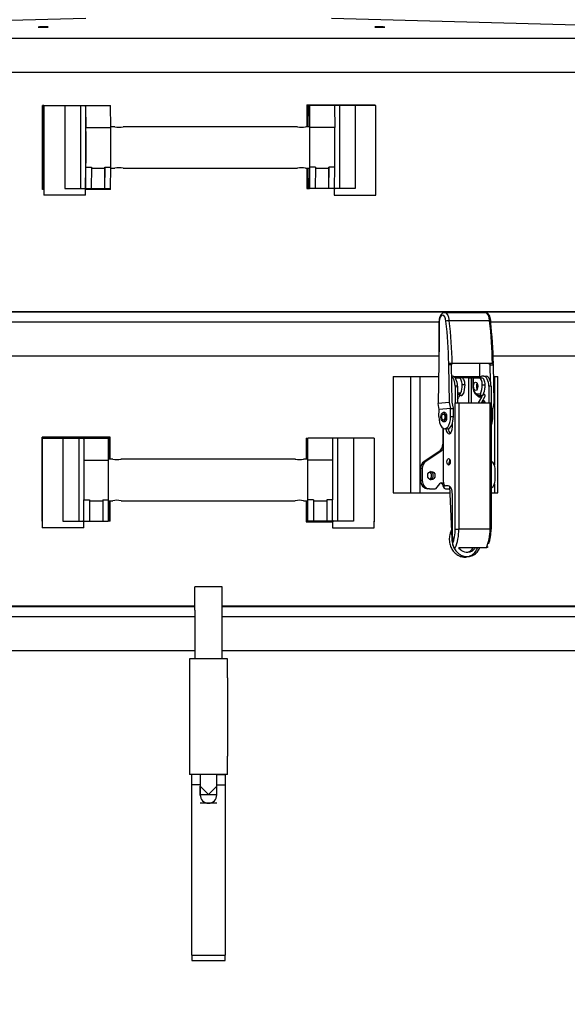
# Model space of a CAD drawing. Units: millimetres. Extents: x -26 to 420, y 0 to 522.
# Drawn here: x 79 to 95, y 210 to 239 of the extents above; entities that cross this region are included whole.
import ezdxf
from ezdxf.enums import TextEntityAlignment as Align

# ---------------------------------------------------------------- set-up
doc = ezdxf.new("R2010")
doc.units = ezdxf.units.MM
for name, color, linetype in [('2160917-1', 7, 'Continuous'), ('2160918-1', 7, 'Continuous'), ('2160925-1', 7, 'Continuous'), ('2166483', 7, 'Continuous'), ('3999016-0', 7, 'Continuous'), ('4500735-1', 7, 'Continuous'), ('4500736', 7, 'Continuous'), ('4500737', 7, 'Continuous'), ('4500738', 7, 'Continuous'), ('4500740-2', 7, 'Continuous'), ('4500753-0', 7, 'Continuous'), ('4500778-1', 7, 'Continuous'), ('4500864-0', 7, 'Continuous'), ('4500868-1', 7, 'Continuous'), ('4500875-1', 7, 'Continuous'), ('Drawing', 7, 'Continuous'), ('L1', 7, 'Continuous')]:
    doc.layers.add(name, color=color, linetype=linetype)
doc.styles.add('SEACAD_arial_ttf', font='txt')
doc.dimstyles.new('ISO', dxfattribs={"dimtxt": 3.5, "dimasz": 3.5, "dimexe": 1.75, "dimexo": 0, "dimgap": 1.75, "dimtad": 1, "dimdec": 0, "dimlfac": 20, "dimdsep": 46, "dimtxsty": 'SEACAD_arial_ttf', "dimblk1": '_SE_FILLED', "dimblk2": '_SE_FILLED', "dimsah": 1, "dimcen": 1.75, "dimazin": 0, "dimtfac": 1, "dimtdec": 0, "dimtmove": 0, "dimatfit": 3, "dimfxl": 0, "dimtolj": 1, "dimarcsym": 0})

# ---------------------------------------------------------------- blocks, each defined once
blk = doc.blocks.new('SE')
at = {"layer": '2160917-1', "color": 7, "linetype": 'Continuous'}
for p, q in [((91.976, 228.497), (92.085, 228.497)), ((92.171, 228.497), (92.085, 228.497)), ((92.384, 228.497), (92.171, 228.497)), ((92.384, 227.747), (92.384, 228.497)), ((92.384, 228.497), (92.453, 228.497)), ((92.509, 228.497), (92.453, 228.497)), ((92.453, 228.497), (92.453, 227.747)), ((92.516, 228.497), (92.509, 228.497)), ((92.509, 228.497), (92.509, 228.247)), ((92.516, 228.497), (92.691, 228.497)), ((92.516, 228.497), (92.516, 228.247)), ((92.633, 228.247), (92.633, 228.335)), ((92.691, 228.497), (92.778, 228.497)), ((92.043, 228.047), (92.143, 228.047)), ((92.271, 228.288), (92.185, 228.288)), ((92.509, 228.247), (92.516, 228.247)), ((92.633, 228.247), (92.615, 228.247)), ((92.629, 228.022), (92.74, 228.022)), ((92.654, 228.247), (92.633, 228.247)), ((92.791, 228.288), (92.878, 228.288)), ((92.043, 227.997), (92.079, 227.997)), ((92.043, 227.851), (92.082, 227.922)), ((92.079, 227.997), (92.08, 227.997)), ((92.124, 227.997), (92.08, 227.997)), ((92.111, 227.973), (92.124, 227.997)), ((92.164, 227.973), (92.111, 227.973)), ((92.672, 227.972), (92.759, 227.972)), ((92.678, 227.747), (92.775, 227.922)), ((92.775, 227.922), (92.715, 227.922)), ((92.749, 227.973), (92.803, 227.973)), ((92.764, 227.747), (92.875, 227.947)), ((92.803, 227.973), (92.816, 227.997)), ((92.816, 227.997), (92.815, 227.997)), ((92.816, 227.997), (92.86, 227.997)), ((91.598, 226.99), (91.598, 226.5)), ((91.49, 226.284), (91.04, 225.984)), ((91.54, 226.284), (91.09, 225.984)), ((91.54, 226.284), (91.49, 226.284)), ((91.615, 226.5), (91.598, 226.5)), ((91.09, 225.984), (91.04, 225.984)), ((93.073, 225.984), (93.067, 225.987)), ((90.931, 225.767), (90.931, 225.412)), ((90.981, 225.767), (90.931, 225.767)), ((90.981, 225.767), (90.981, 225.412)), ((93.181, 225.412), (93.181, 225.767)), ((90.981, 225.412), (90.931, 225.412)), ((91.198, 225.162), (91.148, 225.162)), ((91.198, 225.162), (91.383, 225.162)), ((91.506, 225.307), (91.383, 225.162)), ((91.615, 225.237), (91.655, 225.237)), ((91.655, 225.264), (91.655, 225.237)), ((91.68, 225.162), (91.805, 225.162))]:
    blk.add_line(p, q, dxfattribs=at)
for centre, radius, start, end in [((92.071, 228.073), 0.0769, 276.1476, 339.8818), ((92.14, 228.057), 0.0876, 285.9384, 335.9301), ((91.445, 225.195), 0.175, 13.7008, 41.6903)]:
    blk.add_arc(centre, radius, start, end, dxfattribs=at)
for centre, major_axis, ratio, start_param, end_param in [((92.085, 228.297), (0, 0.2), 0.5, 4.668648, 6.283185), ((92.171, 228.297), (0, 0.2), 0.5, 4.668648, 6.283185), ((92.678, 228.247), (0, -0.125), 0.5, 3.906985, 5.517792), ((92.691, 228.297), (0, 0.2), 0.5, 4.668648, 6.283185), ((92.778, 228.297), (0, 0.2), 0.5, 4.668648, 6.283185), ((91.985, 228.247), (0, 0.125), 0.5, 4.338246, 5.195911), ((91.96, 228.307), (0, -0.45), 0.5, 0.952254, 1.527055), ((92.047, 228.307), (0, -0.45), 0.5, 0.882265, 1.527055), ((92.629, 228.247), (0, 0.225), 0.5, 1.570796, 3.141593), ((92.672, 228.022), (0, 0.05), 0.866025, 1.570796, 3.141593), ((92.758, 228.247), (0, -0.25), 0.5, 4.712389, 5.031142), ((92.566, 228.307), (0, -0.45), 0.5, 0.882265, 1.527055), ((92.653, 228.307), (0, -0.45), 0.5, 0.952254, 1.527055), ((92.053, 227.947), (0.0457, 0.0433), 0.5463, 0.522408, 1.27777), ((92.125, 227.922), (-0.0457, -0.0433), 0.5463, 3.664, 5.234797), ((92.181, 228.022), (-0.0457, -0.0433), 0.5463, 0.522408, 0.769342), ((92.715, 228.247), (0, -0.325), 0.5, 5.680175, 6.283185), ((92.672, 227.922), (0, 0.05), 0.866025, 4.712389, 6.283185), ((92.787, 228.022), (-0.0457, -0.0433), 0.5463, 0.275473, 0.522408), ((92.731, 227.922), (-0.0457, -0.0433), 0.5463, 2.093204, 3.664), ((92.653, 228.307), (0, -0.45), 0.5, 0.733038, 0.807981), ((92.832, 227.947), (-0.0457, -0.0433), 0.5463, 2.093204, 3.664), ((91.382, 226.5), (0, 0.25), 0.866025, 3.665191, 4.712389), ((91.432, 226.5), (0, 0.25), 0.866025, 3.665191, 4.1508), ((91.148, 225.767), (0, 0.25), 0.866025, 0.523599, 1.570796), ((91.198, 225.767), (0, 0.25), 0.866025, 0.523599, 1.570796), ((92.965, 225.767), (0, -0.25), 0.866025, 1.570796, 2.617994), ((91.206, 225.557), (0, -0.127), 0.866025, 0.228392, 2.9132), ((91.148, 225.412), (0, 0.25), 0.866025, 1.570796, 3.141593), ((91.198, 225.412), (0, 0.25), 0.866025, 1.570796, 3.141593), ((92.965, 225.412), (0, -0.25), 0.866025, 0.494347, 1.570796), ((91.568, 225.237), (0, -0.1), 0.866025, 2.345969, 3.936263), ((91.518, 225.237), (0, -0.1), 0.866025, 2.418858, 2.84875), ((91.68, 225.312), (0, 0.15), 0.5, 2.094395, 3.141593), ((91.568, 225.237), (0, -0.1), 0.866025, 1.570796, 1.911323)]:
    blk.add_ellipse(centre, major_axis=major_axis, ratio=ratio, start_param=start_param, end_param=end_param, dxfattribs=at)
for centre, major_axis, ratio in [((92.591, 228.247), (0, -0.125), 0.5), ((91.256, 225.557), (0, -0.127), 0.866025)]:
    blk.add_ellipse(centre, major_axis=major_axis, ratio=ratio, dxfattribs=at)
for points, knots in [([(92.509, 228.247), (92.51, 228.223), (92.512, 228.172), (92.534, 228.084), (92.574, 228.016), (92.625, 227.977), (92.657, 227.973), (92.672, 227.972)], [0, 0, 0, 0, 0.155099, 0.402094, 0.665051, 0.865615, 1, 1, 1, 1]), ([(92.74, 228.022), (92.738, 228.016), (92.736, 228.011), (92.735, 228.001), (92.734, 227.997), (92.736, 227.988), (92.737, 227.984), (92.741, 227.977), (92.745, 227.975), (92.749, 227.973)], [0, 0, 0, 0, 0.25, 0.25, 0.5, 0.5, 0.75, 0.75, 1, 1, 1, 1]), ([(92.859, 227.997), (92.852, 227.997), (92.847, 227.998), (92.841, 228.003), (92.839, 228.005), (92.836, 228.009), (92.835, 228.011), (92.832, 228.018), (92.832, 228.023), (92.833, 228.034), (92.834, 228.04), (92.836, 228.047)], [0, 0, 0, 0, 0.25, 0.25, 0.375, 0.375, 0.5, 0.5, 0.75, 0.75, 1, 1, 1, 1])]:
    blk.add_open_spline(points, degree=3, knots=knots, dxfattribs=at)
at = {"layer": '2160918-1', "color": 7, "linetype": 'Continuous'}
for p, q in [((91.867, 228.547), (91.893, 228.547)), ((92.837, 228.547), (92.778, 228.547)), ((92.837, 228.547), (92.906, 228.547)), ((91.974, 228.247), (91.974, 227.747)), ((92.043, 228.247), (91.974, 228.247)), ((92.043, 228.247), (92.043, 227.747)), ((92.987, 228.247), (92.987, 227.747)), ((93.056, 228.247), (92.987, 228.247)), ((93.056, 228.247), (93.056, 227.747)), ((91.974, 223.947), (91.974, 227.747)), ((91.974, 227.747), (92.086, 227.747)), ((92.086, 227.747), (92.086, 223.947)), ((92.086, 227.747), (93.026, 227.747)), ((93.026, 223.947), (93.026, 227.747)), ((93.026, 227.747), (93.067, 227.747)), ((93.067, 223.947), (93.067, 227.747)), ((91.893, 227.022), (91.893, 227.129)), ((91.615, 226.98), (91.615, 225.397)), ((91.765, 225.247), (91.69, 225.247)), ((91.89, 223.947), (91.89, 224.997)), ((91.901, 223.505), (91.89, 223.947)), ((91.974, 223.947), (92.086, 223.947)), ((93.026, 223.947), (92.086, 223.947)), ((93.026, 223.947), (93.067, 223.947)), ((92.915, 223.384), (92.083, 223.384))]:
    blk.add_line(p, q, dxfattribs=at)
for centre, major_axis, start_param, end_param in [((91.824, 228.247), (0, -0.3), 1.570796, 2.84945), ((91.893, 228.247), (0, 0.3), 4.712389, 6.283185), ((92.778, 228.247), (0, 0.3), 0, 0.585686), ((92.837, 228.247), (0, -0.3), 1.570796, 3.141593), ((92.906, 228.247), (0, 0.3), 4.712389, 6.283185), ((92.803, 228.247), (0, -0.15), 0.997117, 1.744892), ((92.873, 227.622), (0, -0.205), 3.486342, 4.06067), ((92.803, 227.622), (0, -0.205), 2.226549, 3.090889), ((91.79, 227.022), (0, 0.205), 1.832542, 4.712389), ((91.859, 227.022), (0, 0.205), 1.826313, 2.796843), ((91.847, 225.972), (0, -0.1), 3.906985, 4.816792), ((91.69, 225.397), (0, -0.15), 4.712389, 6.283185), ((91.765, 224.997), (0, -0.25), 1.570796, 3.141593), ((91.603, 223.947), (0, -0.743), 0.934606, 1.570796), ((91.674, 223.947), (0, -0.825), 0.820305, 1.570796), ((92.614, 223.947), (0, -0.825), 0.820305, 1.570796), ((92.685, 223.947), (0, -0.743), 0.934606, 1.570796)]:
    blk.add_ellipse(centre, major_axis=major_axis, ratio=0.5, start_param=start_param, end_param=end_param, dxfattribs=at)
blk.add_ellipse((91.778, 225.972), major_axis=(0, -0.1), ratio=0.5, dxfattribs=at)
for points, knots in [([(91.976, 223.384), (91.97, 223.384), (91.964, 223.385), (91.953, 223.39), (91.947, 223.393), (91.933, 223.405), (91.925, 223.416), (91.913, 223.439), (91.909, 223.452), (91.903, 223.478), (91.901, 223.492), (91.901, 223.505)], [0, 0, 0, 0, 0.125, 0.125, 0.25, 0.25, 0.5, 0.5, 0.75, 0.75, 1, 1, 1, 1]), ([(92.962, 223.414), (92.958, 223.407), (92.953, 223.402), (92.943, 223.393), (92.938, 223.39), (92.927, 223.385), (92.921, 223.384), (92.915, 223.384)], [0.6004441, 0.6004441, 0.6004441, 0.6004441, 0.75, 0.75, 0.875, 0.875, 1, 1, 1, 1])]:
    blk.add_open_spline(points, degree=3, knots=knots, dxfattribs=at)
at = {"layer": '2160925-1', "color": 7, "linetype": 'Continuous'}
for p, q in [((92.874, 230.463), (91.662, 230.463)), ((91.487, 230.191), (91.487, 229.085)), ((91.497, 230.191), (91.497, 229.581)), ((93.011, 230.218), (91.798, 230.218)), ((91.497, 229.581), (91.46, 227.729)), ((91.771, 228.928), (91.783, 228.929)), ((91.857, 228.928), (91.771, 228.928)), ((93.098, 228.932), (91.886, 228.932)), ((92.983, 228.928), (91.901, 228.928)), ((92.715, 228.519), (92.715, 228.928)), ((93.026, 228.928), (93.001, 228.925)), ((93.113, 228.928), (93.026, 228.928)), ((93.113, 228.928), (93.126, 228.929)), ((91.772, 228.893), (91.798, 227.759)), ((91.859, 228.893), (91.772, 228.893)), ((91.884, 227.77), (91.859, 228.893)), ((93.039, 228.385), (93.028, 228.893)), ((93.028, 228.893), (93.115, 228.893)), ((93.115, 228.893), (93.14, 227.759)), ((91.798, 227.759), (91.46, 227.729)), ((91.488, 227.546), (91.46, 227.729)), ((91.798, 227.759), (91.834, 227.577)), ((91.921, 227.587), (91.884, 227.77)), ((92.881, 227.754), (92.798, 227.747)), ((93.14, 227.759), (93.112, 227.577)), ((91.484, 227.333), (91.488, 227.546)), ((91.834, 227.577), (91.488, 227.546)), ((91.659, 227.456), (91.616, 227.456)), ((91.834, 227.577), (91.834, 227.575)), ((91.834, 227.575), (91.921, 227.575)), ((91.921, 227.575), (91.921, 227.587)), ((93.112, 227.575), (93.067, 227.575)), ((93.112, 227.577), (93.112, 227.575)), ((91.616, 227.181), (91.659, 227.181)), ((91.834, 227.334), (91.92, 227.334)), ((93.111, 227.334), (93.067, 227.334)), ((91.659, 226.968), (91.745, 226.968))]:
    blk.add_line(p, q, dxfattribs=at)
for centre, radius, start, end in [((91.797, 229.794), 0.425, 89.8042, 103.7057), ((92.726, 230.2), 0.323, 0.8091, 13.3021), ((91.897, 227.999), 0.928, 89.7835, 94.0023)]:
    blk.add_arc(centre, radius, start, end, dxfattribs=at)
for centre, major_axis, ratio, start_param, end_param in [((91.597, 230.189), (0, -0.2), 0.5, 1.65826, 4.701413), ((91.662, 230.189), (0, -0.275), 0.5, 1.678499, 3.143688), ((92.874, 230.189), (0, -0.275), 0.5, 1.678499, 3.141593), ((88.199, 228.605), (0, 7.175), 0.5, 4.757502, 4.937382), ((88.264, 228.605), (0, 7.25), 0.5, 4.757502, 4.936725), ((89.477, 228.605), (0, 7.25), 0.5, 4.757502, 4.936725), ((89.542, 228.605), (0, 7.175), 0.5, 4.757502, 4.937382), ((91.848, 228.929), (0.075, 0.0017), 0.039056, 1.046757, 2.617553), ((93.061, 228.929), (-0.075, -0.0017), 0.039056, 2.617553, 4.188349), ((91.659, 227.318), (0, -0.138), 0.5, 0, 3.141593), ((84.334, 227.558), (0, 15), 0.5, 4.697466, 4.713492), ((84.421, 227.558), (0, 15), 0.5, 4.697466, 4.713492), ((85.612, 227.558), (0, 15), 0.5, 4.697466, 4.713492), ((91.659, 227.318), (0, 0.35), 0.5, 1.530321, 4.757502), ((91.745, 227.318), (0, 0.35), 0.5, 3.141593, 4.757502), ((92.936, 227.318), (0, 0.35), 0.5, 3.988576, 4.757502)]:
    blk.add_ellipse(centre, major_axis=major_axis, ratio=ratio, start_param=start_param, end_param=end_param, dxfattribs=at)
for centre, major_axis in [((91.616, 227.318), (0, -0.138)), ((91.616, 227.318), (0, -0.0929)), ((91.659, 227.318), (0, -0.00267))]:
    blk.add_ellipse(centre, major_axis=major_axis, ratio=0.5, dxfattribs=at)
for points, knots in [([(91.662, 230.461), (91.656, 230.462), (91.633, 230.465), (91.59, 230.445), (91.545, 230.404), (91.509, 230.338), (91.489, 230.258), (91.487, 230.207), (91.487, 230.186)], [0, 0, 0, 0, 0.049205, 0.218641, 0.389596, 0.603027, 0.860394, 1, 1, 1, 1]), ([(93.04, 230.275), (93.033, 230.307), (93.018, 230.363), (92.974, 230.425), (92.921, 230.46), (92.889, 230.46), (92.875, 230.461)], [0, 0, 0, 0, 0.301282, 0.613449, 0.850232, 1, 1, 1, 1]), ([(91.497, 230.191), (91.492, 230.191), (91.489, 230.191), (91.487, 230.191), (91.487, 230.191), (91.487, 230.191)], [0, 0, 0, 0, 0.25, 0.25, 0.3302264, 0.3302264, 0.3302264, 0.3302264]), ([(93.049, 230.212), (93.049, 230.213), (93.048, 230.214), (93.045, 230.215), (93.043, 230.216), (93.039, 230.216), (93.036, 230.217), (93.03, 230.217), (93.027, 230.218), (93.019, 230.218), (93.015, 230.218), (93.011, 230.218)], [0.3295371, 0.3295371, 0.3295371, 0.3295371, 0.5, 0.5, 0.625, 0.625, 0.75, 0.75, 0.875, 0.875, 1, 1, 1, 1]), ([(92.983, 228.928), (92.989, 228.928), (92.994, 228.928), (93.002, 228.927), (93.005, 228.927), (93.01, 228.927), (93.008, 228.926), (93.001, 228.925)], [0, 0, 0, 0, 0.25, 0.25, 0.5, 0.5, 1, 1, 1, 1])]:
    blk.add_open_spline(points, degree=3, knots=knots, dxfattribs=at)
for points in [[(91.771, 228.928), (91.771, 228.91), (91.772, 228.893)], [(91.859, 228.893), (91.858, 228.91), (91.857, 228.928)], [(93.028, 228.893), (93.027, 228.91), (93.026, 228.928)], [(93.113, 228.928), (93.114, 228.91), (93.115, 228.893)]]:
    blk.add_open_spline(points, degree=2, dxfattribs=at)
at = {"layer": '2166483', "color": 7, "linetype": 'Continuous'}
blk.add_line((77.091, 230.499), (98.694, 230.499), dxfattribs=at)
at = {"layer": '3999016-0', "color": 7, "linetype": 'Continuous'}
blk.add_line((91.801, 225.236), (91.871, 223.64), dxfattribs=at)
blk.add_arc((91.924, 225.883), 0.151, 131.0221, 185.3781, dxfattribs=at)
blk.add_ellipse((91.934, 223.643), major_axis=(-0.0624, -0.0027), ratio=0.075479, start_param=5.321548, end_param=6.283185, dxfattribs=at)
for points, knots in [([(91.859, 223.902), (91.859, 223.901), (91.843, 223.87), (91.812, 223.793), (91.79, 223.657), (91.805, 223.505), (91.856, 223.367), (91.93, 223.258), (92.024, 223.174), (92.137, 223.117), (92.264, 223.096), (92.39, 223.118), (92.518, 223.186), (92.601, 223.282), (92.639, 223.36), (92.648, 223.382)], [0.6143367, 0.6143367, 0.6143367, 0.6143367, 0.6149584, 0.6368888, 0.6664752, 0.699895, 0.7300291, 0.7576028, 0.7837736, 0.8118311, 0.8428751, 0.8726997, 0.9011899, 0.9425173, 0.9574626, 0.9574626, 0.9574626, 0.9574626]), ([(91.871, 223.64), (91.877, 223.577), (91.888, 223.48), (91.953, 223.34), (92.032, 223.243), (92.129, 223.168), (92.241, 223.121), (92.372, 223.11), (92.503, 223.145), (92.617, 223.223), (92.683, 223.311), (92.711, 223.369), (92.717, 223.382)], [0, 0, 0, 0, 0.0356443, 0.0639499, 0.0947109, 0.1161937, 0.144873, 0.1765225, 0.2078393, 0.238542, 0.2711279, 0.2806219, 0.2806219, 0.2806219, 0.2806219]), ([(92.577, 223.382), (92.57, 223.372), (92.543, 223.333), (92.485, 223.28), (92.398, 223.243), (92.307, 223.238), (92.219, 223.263), (92.147, 223.309), (92.104, 223.354), (92.086, 223.377), (92.082, 223.383)], [0.7358484, 0.7358484, 0.7358484, 0.7358484, 0.7469689, 0.7787744, 0.8104534, 0.8414318, 0.8708757, 0.8994824, 0.918521, 0.9244171, 0.9244171, 0.9244171, 0.9244171]), ([(92.509, 223.381), (92.496, 223.359), (92.463, 223.312), (92.405, 223.267), (92.362, 223.247), (92.345, 223.242)], [0.05915871, 0.05915871, 0.05915871, 0.05915871, 0.08127316, 0.11156903, 0.12918678, 0.12918678, 0.12918678, 0.12918678])]:
    blk.add_open_spline(points, degree=3, knots=knots, dxfattribs=at)
at = {"layer": '4500735-1', "color": 7, "linetype": 'Continuous'}
for p, q in [((85.119, 220.043), (83.969, 220.043)), ((83.969, 220.043), (83.969, 219.462)), ((85.119, 219.462), (85.119, 220.043)), ((83.969, 219.462), (83.969, 217.112)), ((85.119, 219.462), (85.119, 217.112)), ((83.969, 217.112), (83.969, 216.555)), ((85.119, 216.555), (85.119, 217.112)), ((85.119, 216.555), (83.969, 216.555))]:
    blk.add_line(p, q, dxfattribs=at)
at = {"layer": '4500736', "color": 7, "linetype": 'Continuous'}
for p, q in [((84.133, 221.505), (84.133, 222.205)), ((84.955, 222.205), (84.133, 222.205)), ((84.955, 221.505), (84.955, 222.205)), ((84.133, 221.505), (84.133, 220.043)), ((84.955, 220.043), (84.955, 221.505))]:
    blk.add_line(p, q, dxfattribs=at)
at = {"layer": '4500737', "color": 7, "linetype": 'Continuous'}
for p, q in [((84.294, 216.555), (84.294, 216.205)), ((84.294, 216.155), (84.292, 216.155)), ((84.544, 215.955), (84.294, 216.205)), ((84.294, 215.955), (84.294, 216.205)), ((84.792, 216.202), (84.544, 215.955)), ((84.294, 215.955), (84.544, 215.955)), ((84.294, 215.924), (84.294, 215.955)), ((84.544, 215.955), (84.792, 215.955)), ((84.294, 215.705), (84.794, 215.705))]:
    blk.add_line(p, q, dxfattribs=at)
at = {"layer": '4500738', "color": 7, "linetype": 'Continuous'}
for p, q in [((84.042, 216.551), (84.042, 216.555)), ((84.292, 216.551), (84.042, 216.551)), ((84.042, 216.241), (84.042, 216.551)), ((84.292, 216.555), (84.292, 216.551)), ((84.292, 216.551), (84.292, 216.241)), ((84.792, 216.551), (84.792, 216.555)), ((84.792, 216.551), (85.042, 216.551)), ((84.792, 216.241), (84.792, 216.551)), ((85.042, 216.555), (85.042, 216.551)), ((85.042, 216.551), (85.042, 216.241)), ((84.042, 211.119), (84.042, 216.241)), ((84.292, 216.241), (84.042, 216.241)), ((84.292, 216.241), (84.292, 215.941)), ((84.792, 216.241), (85.042, 216.241)), ((84.792, 215.941), (84.792, 216.241)), ((85.042, 216.241), (85.042, 211.119)), ((84.042, 211.119), (85.042, 211.119)), ((84.042, 211.119), (84.042, 210.95)), ((85.042, 210.95), (85.042, 211.119)), ((84.042, 210.95), (85.042, 210.95))]:
    blk.add_line(p, q, dxfattribs=at)
blk.add_arc((84.543, 215.947), 0.252, 179.9614, 185.0791, dxfattribs=at)
for centre, major_axis, ratio, start_param, end_param in [((84.307, 216.3), (0, 0.0155), 0.966847, 0.985111, 1.570796), ((84.542, 215.941), (0.25, 0), 0.999391, 3.141593, 6.283185), ((84.542, 215.946), (-0.25, 0), 0.999391, 1.308083, 1.83351)]:
    blk.add_ellipse(centre, major_axis=major_axis, ratio=ratio, start_param=start_param, end_param=end_param, dxfattribs=at)
at = {"layer": '4500740-2', "color": 7, "linetype": 'Continuous'}
for p, q in [((79.551, 236.699), (79.539, 236.699)), ((79.539, 236.699), (79.539, 236.699)), ((79.539, 234.174), (79.539, 236.699)), ((79.582, 236.699), (79.551, 236.699)), ((79.551, 234.174), (79.551, 236.699)), ((81.59, 236.699), (81.586, 236.699)), ((81.59, 236.446), (81.59, 236.699)), ((87.503, 236.724), (87.535, 236.724)), ((87.503, 236.724), (87.503, 236.064)), ((87.535, 236.724), (89.541, 236.724)), ((87.535, 236.724), (87.535, 236.064)), ((89.541, 236.724), (89.553, 236.724)), ((89.541, 236.724), (89.541, 236.699)), ((89.553, 236.724), (89.553, 236.724)), ((89.553, 236.724), (89.553, 236.699)), ((87.503, 234.814), (87.503, 234.199)), ((87.535, 234.814), (87.535, 234.199)), ((81.59, 234.174), (81.59, 234.444)), ((79.551, 234.174), (79.539, 234.174)), ((79.539, 234.174), (79.539, 234.174)), ((79.582, 234.174), (79.551, 234.174)), ((81.557, 234.174), (80.832, 234.174)), ((81.557, 234.174), (81.557, 234.199)), ((81.59, 234.174), (81.557, 234.174)), ((87.503, 234.199), (87.535, 234.199)), ((87.535, 234.199), (87.581, 234.199)), ((79.541, 226.713), (79.529, 226.713)), ((79.529, 226.713), (79.529, 226.713)), ((79.529, 224.188), (79.529, 226.713)), ((79.529, 224.188), (79.529, 226.713)), ((81.547, 226.713), (79.541, 226.713)), ((79.541, 226.687), (79.541, 226.713)), ((81.58, 226.713), (81.547, 226.713)), ((81.547, 226.051), (81.547, 226.713)), ((81.58, 226.051), (81.58, 226.713)), ((87.484, 226.685), (87.516, 226.685)), ((87.484, 226.685), (87.484, 226.051)), ((87.516, 226.685), (87.516, 226.051)), ((89.533, 226.685), (89.536, 226.685)), ((89.536, 226.685), (89.537, 226.685)), ((89.536, 226.685), (89.536, 224.16)), ((89.537, 226.685), (89.537, 224.16)), ((81.547, 224.188), (81.547, 224.801)), ((81.58, 224.188), (81.58, 224.801)), ((87.484, 224.801), (87.484, 224.16)), ((87.516, 224.801), (87.516, 224.16)), ((79.533, 224.188), (79.529, 224.188)), ((79.529, 224.188), (79.529, 224.188)), ((81.58, 224.188), (81.547, 224.188)), ((87.484, 224.16), (87.516, 224.16)), ((87.516, 224.16), (88.283, 224.16)), ((89.533, 224.16), (89.536, 224.16)), ((89.536, 224.16), (89.537, 224.16))]:
    blk.add_line(p, q, dxfattribs=at)
at = {"layer": '4500753-0', "color": 7, "linetype": 'Continuous'}
for p, q in [((79.533, 226.687), (79.533, 224.187)), ((79.533, 226.687), (80.158, 226.687)), ((80.158, 226.687), (80.633, 226.687)), ((80.158, 226.687), (80.158, 224.187)), ((80.633, 226.687), (80.633, 224.187)), ((80.633, 226.687), (80.752, 226.687)), ((80.752, 226.687), (81.533, 226.687)), ((80.783, 226.658), (80.783, 226.023)), ((81.533, 226.023), (81.533, 226.687)), ((87.533, 226.023), (87.533, 226.687)), ((88.314, 226.687), (87.533, 226.687)), ((88.283, 226.658), (88.283, 226.023)), ((88.433, 226.687), (88.314, 226.687)), ((88.908, 226.687), (88.433, 226.687)), ((88.433, 226.687), (88.433, 224.187)), ((89.533, 226.687), (88.908, 226.687)), ((88.908, 226.687), (88.908, 224.187)), ((89.533, 226.687), (89.533, 224.187)), ((80.783, 226.023), (81.533, 226.023)), ((80.783, 226.023), (80.783, 224.828)), ((81.658, 226.051), (81.533, 226.051)), ((81.533, 224.828), (81.533, 226.023)), ((87.159, 226.051), (81.906, 226.051)), ((87.533, 226.051), (87.407, 226.051)), ((87.533, 224.828), (87.533, 226.023)), ((88.283, 226.023), (87.533, 226.023)), ((88.283, 226.023), (88.283, 224.828)), ((80.783, 224.828), (80.958, 224.828)), ((80.783, 224.214), (80.783, 224.828)), ((80.958, 224.828), (80.958, 224.187)), ((80.958, 224.801), (81.358, 224.801)), ((81.358, 224.828), (81.533, 224.828)), ((81.358, 224.828), (81.358, 224.187)), ((81.533, 224.187), (81.533, 224.828)), ((81.533, 224.801), (81.659, 224.801)), ((81.907, 224.801), (87.158, 224.801)), ((87.406, 224.801), (87.533, 224.801)), ((87.533, 224.187), (87.533, 224.828)), ((87.708, 224.828), (87.533, 224.828)), ((87.708, 224.828), (87.708, 224.187)), ((87.708, 224.801), (88.108, 224.801)), ((88.283, 224.828), (88.108, 224.828)), ((88.108, 224.828), (88.108, 224.187)), ((88.283, 224.214), (88.283, 224.828)), ((79.533, 224.187), (79.533, 223.987)), ((80.158, 224.187), (80.633, 224.187)), ((80.633, 224.187), (80.752, 224.187)), ((80.752, 224.187), (81.533, 224.187)), ((80.783, 223.987), (80.783, 224.187)), ((80.958, 224.187), (81.358, 224.187)), ((88.314, 224.187), (87.533, 224.187)), ((88.108, 224.187), (87.708, 224.187)), ((88.283, 224.187), (88.283, 223.987)), ((88.433, 224.187), (88.314, 224.187)), ((88.908, 224.187), (88.433, 224.187)), ((89.533, 223.987), (89.533, 224.187)), ((80.783, 223.987), (79.533, 223.987)), ((88.283, 223.987), (89.533, 223.987))]:
    blk.add_line(p, q, dxfattribs=at)
for centre, start, end in [((81.783, 226.663), 258.4515, 281.5485), ((87.283, 226.663), 258.4515, 281.5485), ((81.783, 224.189), 78.4515, 101.5485), ((87.283, 224.189), 78.4515, 101.5485)]:
    blk.add_arc(centre, 0.624, start, end, dxfattribs=at)
for centre, major_axis, ratio, start_param, end_param in [((80.633, 226.658), (-0.15, 0), 0.31013, 3.141593, 3.796689), ((88.433, 226.658), (0.15, 0), 0.31013, 2.486497, 3.141593), ((80.633, 224.214), (-0.15, 0), 0.3004, 2.486108, 3.141593), ((88.433, 224.214), (0.15, 0), 0.3004, 3.141593, 3.797077)]:
    blk.add_ellipse(centre, major_axis=major_axis, ratio=ratio, start_param=start_param, end_param=end_param, dxfattribs=at)
at = {"layer": '4500778-1', "color": 7, "linetype": 'Continuous'}
for p, q in [((90.107, 228.537), (90.632, 228.537)), ((90.107, 228.537), (90.107, 225.037)), ((90.632, 228.537), (90.905, 228.537)), ((90.632, 228.537), (90.632, 225.037)), ((90.905, 228.537), (91.476, 228.537)), ((90.905, 228.537), (90.905, 225.037)), ((91.931, 228.537), (92.715, 228.537)), ((93.123, 228.537), (93.157, 228.537)), ((93.157, 228.537), (93.257, 228.537)), ((93.157, 228.537), (93.157, 225.882)), ((93.257, 225.037), (93.257, 228.537)), ((93.157, 225.297), (93.157, 225.037)), ((90.107, 225.037), (90.632, 225.037)), ((90.632, 225.037), (90.905, 225.037)), ((90.905, 225.037), (91.81, 225.037)), ((93.067, 225.037), (93.157, 225.037)), ((93.157, 225.037), (93.257, 225.037))]:
    blk.add_line(p, q, dxfattribs=at)
blk.add_ellipse((91.131, 225.557), major_axis=(0, -0.15), ratio=0.866025, start_param=0.67554, end_param=2.466053, dxfattribs=at)
at = {"layer": '4500864-0', "color": 7, "linetype": 'Continuous'}
for p, q in [((80.844, 239.323), (77.216, 239.225)), ((99.221, 239.026), (88.244, 239.323)), ((99.594, 238.724), (77.041, 238.724)), ((99.594, 237.699), (76.986, 237.699))]:
    blk.add_line(p, q, dxfattribs=at)
for points in [[(79.699, 239.068), (79.715, 239.067), (79.715, 239.066), (79.685, 239.064), (79.655, 239.063), (79.583, 239.061), (79.541, 239.061), (79.468, 239.061), (79.438, 239.061), (79.408, 239.063), (79.407, 239.064), (79.437, 239.066), (79.466, 239.067), (79.539, 239.068), (79.581, 239.069), (79.654, 239.069), (79.684, 239.068), (79.699, 239.068)], [(89.758, 239.068), (89.795, 239.067), (89.825, 239.066), (89.855, 239.064), (89.856, 239.063), (89.826, 239.061), (89.797, 239.061), (89.724, 239.061), (89.682, 239.061), (89.609, 239.063), (89.579, 239.064), (89.549, 239.066), (89.548, 239.067), (89.578, 239.068), (89.607, 239.069), (89.68, 239.069), (89.722, 239.068), (89.758, 239.068)]]:
    blk.add_open_spline(points, degree=3, knots=[0, 0, 0, 0, 0.125, 0.125, 0.25, 0.25, 0.375, 0.375, 0.5, 0.5, 0.625, 0.625, 0.75, 0.75, 0.875, 0.875, 1, 1, 1, 1], dxfattribs=at)
at = {"layer": '4500868-1', "color": 7, "linetype": 'Continuous'}
for p, q in [((99.302, 230.474), (77.091, 230.474)), ((91.487, 230.174), (77.088, 230.174)), ((99.594, 230.174), (93.042, 230.174)), ((91.487, 229.149), (77.078, 229.149)), ((99.594, 229.149), (93.119, 229.149))]:
    blk.add_line(p, q, dxfattribs=at)
at = {"layer": '4500875-1', "color": 7, "linetype": 'Continuous'}
for p, q in [((69.786, 221.612), (84.133, 221.612)), ((70.794, 221.639), (84.133, 221.639)), ((84.955, 221.639), (98.294, 221.639)), ((84.955, 221.612), (99.302, 221.612)), ((69.494, 221.312), (84.133, 221.312)), ((84.955, 221.312), (99.594, 221.312)), ((69.494, 220.287), (84.133, 220.287)), ((84.955, 220.287), (99.594, 220.287))]:
    blk.add_line(p, q, dxfattribs=at)
at = {"layer": 'L1', "color": 7, "linetype": 'Continuous'}
for p, q in [((79.577, 234.199), (79.577, 236.699)), ((79.577, 236.699), (79.582, 236.699)), ((79.582, 236.699), (79.582, 234.199)), ((79.582, 236.699), (80.21, 236.699)), ((80.21, 236.699), (80.685, 236.699)), ((80.21, 236.699), (80.21, 234.199)), ((80.685, 236.699), (80.685, 234.199)), ((80.685, 236.699), (80.805, 236.699)), ((80.805, 236.699), (81.586, 236.699)), ((80.836, 236.671), (80.836, 234.226)), ((80.836, 236.671), (80.846, 236.036)), ((81.596, 236.036), (81.586, 236.699)), ((87.581, 236.699), (87.581, 236.064)), ((87.586, 236.699), (87.581, 236.699)), ((87.596, 236.036), (87.586, 236.699)), ((88.367, 236.699), (87.586, 236.699)), ((88.336, 236.671), (88.346, 236.036)), ((88.485, 236.699), (88.367, 236.699)), ((88.96, 236.699), (88.485, 236.699)), ((88.485, 236.699), (88.485, 234.199)), ((89.582, 236.699), (88.96, 236.699)), ((88.96, 236.699), (88.96, 234.199)), ((89.582, 233.999), (89.582, 236.699)), ((80.846, 236.036), (81.596, 236.036)), ((81.721, 236.064), (81.596, 236.064)), ((87.222, 236.064), (81.969, 236.064)), ((87.595, 236.064), (87.47, 236.064)), ((88.346, 236.036), (87.596, 236.036)), ((80.836, 234.226), (80.846, 234.84)), ((80.846, 234.84), (81.021, 234.84)), ((81.021, 234.84), (81.011, 234.199)), ((81.421, 234.84), (81.411, 234.199)), ((81.421, 234.84), (81.596, 234.84)), ((81.586, 234.199), (81.596, 234.84)), ((87.586, 234.199), (87.596, 234.84)), ((87.771, 234.84), (87.596, 234.84)), ((87.771, 234.84), (87.761, 234.199)), ((88.171, 234.84), (88.161, 234.199)), ((88.346, 234.84), (88.171, 234.84)), ((88.336, 234.226), (88.346, 234.84)), ((81.021, 234.814), (81.42, 234.814)), ((81.411, 234.814), (81.411, 234.199)), ((81.596, 234.814), (81.722, 234.814)), ((81.97, 234.814), (87.221, 234.814)), ((87.469, 234.814), (87.595, 234.814)), ((87.581, 234.814), (87.581, 234.199)), ((87.771, 234.814), (88.17, 234.814)), ((88.161, 234.814), (88.161, 234.199)), ((79.582, 234.199), (79.577, 234.199)), ((79.582, 234.199), (79.582, 233.999)), ((80.832, 233.999), (79.582, 233.999)), ((80.21, 234.199), (80.685, 234.199)), ((80.685, 234.199), (80.805, 234.199)), ((80.805, 234.199), (81.586, 234.199)), ((80.832, 233.999), (80.832, 234.199)), ((81.011, 234.199), (81.411, 234.199)), ((87.581, 234.199), (87.586, 234.199)), ((88.367, 234.199), (87.586, 234.199)), ((88.161, 234.199), (87.761, 234.199)), ((88.332, 234.199), (88.332, 233.999)), ((88.332, 233.999), (89.582, 233.999)), ((88.485, 234.199), (88.367, 234.199)), ((88.96, 234.199), (88.485, 234.199))]:
    blk.add_line(p, q, dxfattribs=at)
for centre, start, end in [((81.845, 236.675), 258.451, 281.549), ((87.345, 236.675), 258.451, 281.549), ((81.845, 234.202), 78.451, 101.549), ((87.345, 234.202), 78.451, 101.549)]:
    blk.add_arc(centre, 0.624, start, end, dxfattribs=at)
for centre, major_axis, ratio, start_param, end_param in [((80.686, 236.671), (0.15, 0), 0.310126, 0.005511, 0.660607), ((88.486, 236.671), (0.15, 0), 0.310126, 2.492007, 3.147103), ((80.845, 235.439), (0, 0.625), 0.004981, 3.433416, 5.982461), ((81.595, 235.439), (0, -0.625), 0.004981, 0.291824, 2.840868), ((87.595, 235.439), (0, -0.625), 0.004981, 0, 3.141593), ((87.595, 235.439), (0, -0.625), 0.004981, 0.291824, 2.840868), ((88.345, 235.439), (0, 0.625), 0.004981, 3.433416, 5.982461), ((81.42, 235.439), (0, 0.625), 0.004981, 3.141593, 3.433416), ((88.17, 235.439), (0, 0.625), 0.004981, 3.141593, 3.433416), ((80.686, 234.226), (0.15, 0), 0.300395, 5.622226, 6.277711), ((88.486, 234.226), (0.15, 0), 0.300395, 3.136118, 3.791602)]:
    blk.add_ellipse(centre, major_axis=major_axis, ratio=ratio, start_param=start_param, end_param=end_param, dxfattribs=at)
blk.add_ellipse((80.845, 235.439), major_axis=(0, 0.475), ratio=0.004981, dxfattribs=at)
blk = doc.blocks.new('DMBLK2')
at = {"layer": 'Drawing', "linetype": 'Continuous'}
for points in [[(39.351, 255.474), (40.518, 255.474), (39.934, 258.974)], [(39.351, 127.262), (39.934, 123.762), (40.518, 127.262)]]:
    blk.add_hatch(color=136, dxfattribs=at).paths.add_polyline_path(points)
at = {"layer": 'Drawing', "color": 136, "linetype": 'Continuous'}
for p, q in [((84.544, 258.974), (38.184, 258.974)), ((39.934, 123.762), (39.934, 258.974)), ((116.971, 123.762), (38.184, 123.762))]:
    blk.add_line(p, q, dxfattribs=at)
at = {"layer": 'Drawing', "color": 136, "linetype": 'Continuous', "style": 'SEACAD_arial_ttf'}
for s, p in [(')', (33.962, 198.444)), ('2700', (33.962, 187.487)), ('(', (33.962, 185.889))]:
    blk.add_text(s, height=3.5, rotation=90, dxfattribs=at).set_placement(p, align=Align.TOP_LEFT)
blk = doc.blocks.new('_SE_FILLED')
at = {"color": 0}
blk.add_line((0, 0), (-1, 0), dxfattribs=at)
blk.add_solid([(0, 0), (-1, -0.1665), (-1, 0.1665), (0, 0)], dxfattribs=at)

msp = doc.modelspace()

# ---------------------------------------------------------------- block references
at = {"layer": 'Drawing'}
msp.add_blockref('SE', (0, 0), dxfattribs=at)

# ---------------------------------------------------------------- dimensions: what is measured, and where the dimension line sits
at = {"layer": 'Drawing', "color": 136, "linetype": 'Continuous'}
dim = msp.add_linear_dim(base=(39.934, 258.974), p1=(116.971, 123.762), p2=(84.544, 258.974), angle=90, text='\\A1;(<>)', dimstyle='ISO', dxfattribs=at)
dim.commit()
dim.dimension.update_dxf_attribs({"geometry": 'DMBLK2', "text_midpoint": (39.934, 191.368), "dimtype": 160})

doc.saveas('drawing.dxf')
